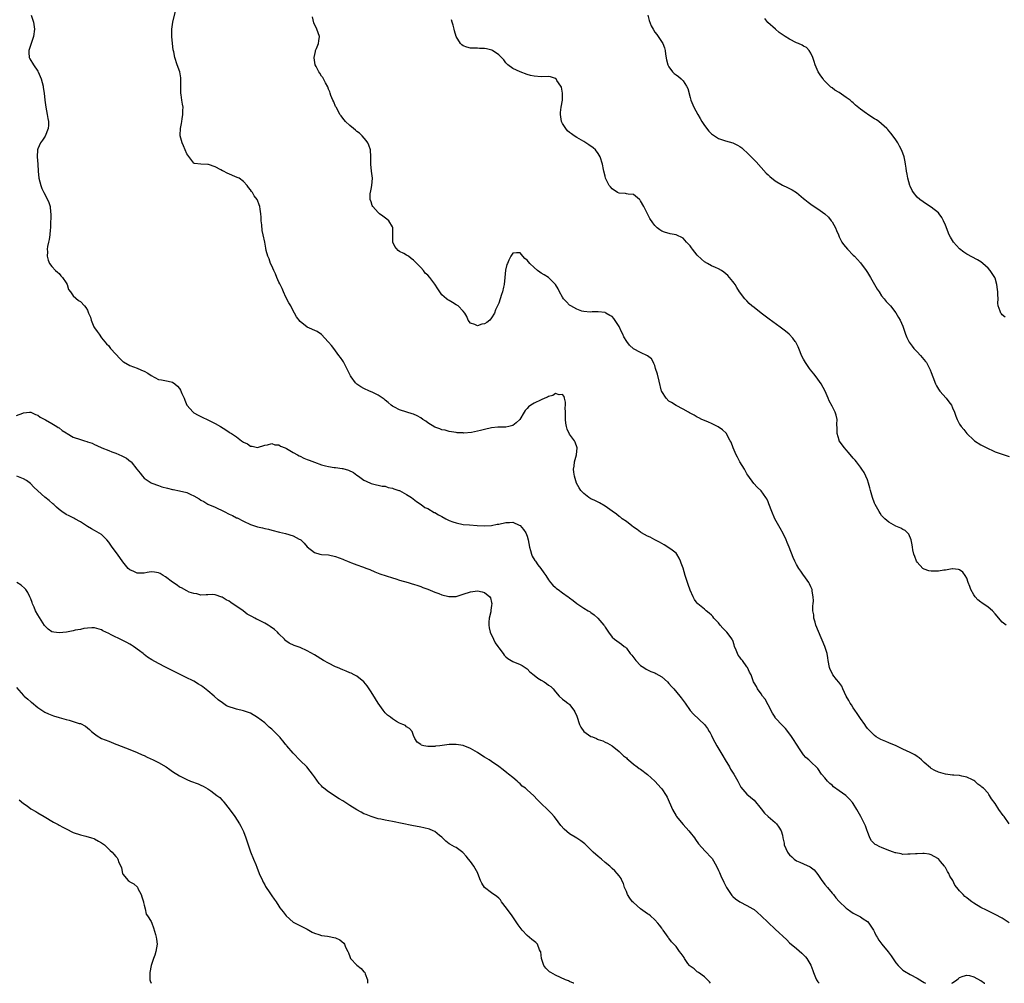
# Model space of a CAD drawing. Units: inches. Extents: x 2595000 to 2598000, y 1524000 to 1527000.
# Drawn here: x 2596508 to 2596786, y 1524000 to 1524272 of the extents above; entities that cross this region are included whole.
import ezdxf

# ---------------------------------------------------------------- set-up
doc = ezdxf.new("R2010")
doc.units = ezdxf.units.IN
doc.header["$MEASUREMENT"] = 0
doc.layers.add('LD25951524_10ft', color=113, linetype='Continuous')

msp = doc.modelspace()

# ---------------------------------------------------------------- linework, layer by layer
at = {"layer": 'LD25951524_10ft'}
for points, elevation in [([(2596511.15, 1524273), (2596511.57, 1524271.57), (2596511.77, 1524271), (2596512.03, 1524269), (2596511.82, 1524267), (2596511.63, 1524266.37), (2596511, 1524264.69), (2596510.48, 1524263), (2596510.48, 1524262.48), (2596510.57, 1524261), (2596510.71, 1524260.71), (2596511, 1524260.2), (2596511.49, 1524259.49), (2596511.75, 1524259), (2596513, 1524257.17), (2596513.1, 1524257), (2596513.7, 1524255.7), (2596513.95, 1524255), (2596514.5, 1524253), (2596514.56, 1524252.56), (2596514.82, 1524251), (2596515.01, 1524249), (2596515.25, 1524247), (2596515.63, 1524245), (2596515.82, 1524243.82), (2596515.99, 1524243), (2596516, 1524242), (2596515.93, 1524241), (2596515.12, 1524238.88), (2596514.31, 1524237.69), (2596513.81, 1524237), (2596513, 1524235.27), (2596512.91, 1524235), (2596512.81, 1524233), (2596512.97, 1524231), (2596513.09, 1524229), (2596513.31, 1524227), (2596513.82, 1524225), (2596514.13, 1524224.13), (2596514.66, 1524223), (2596515.73, 1524221), (2596516.12, 1524220.12), (2596516.45, 1524219), (2596516.57, 1524217.43), (2596516.64, 1524217), (2596516.59, 1524213.41), (2596516.55, 1524213), (2596516.46, 1524212.46), (2596516.36, 1524211), (2596516.24, 1524209.76), (2596516, 1524209), (2596515.72, 1524207.72), (2596515.68, 1524207), (2596515.78, 1524206.22), (2596515.67, 1524205), (2596515.9, 1524203.9), (2596516.34, 1524203), (2596517, 1524202.1), (2596518.02, 1524201), (2596518.52, 1524200.52), (2596519, 1524200.14), (2596519.5, 1524199.5), (2596519.95, 1524199), (2596521, 1524197.52), (2596521.26, 1524197), (2596521.67, 1524195.67), (2596522.18, 1524195), (2596523, 1524193.88), (2596524.49, 1524192.49), (2596525, 1524192.24), (2596526.22, 1524191), (2596526.57, 1524190.57), (2596527, 1524189.77), (2596527.34, 1524189), (2596527.82, 1524187.82), (2596528.03, 1524187), (2596528.85, 1524185.15), (2596529, 1524184.84), (2596529.77, 1524183.77), (2596530.35, 1524183), (2596531, 1524182.03), (2596532.35, 1524180.34), (2596533, 1524179.71), (2596533.28, 1524179.28), (2596533.48, 1524179), (2596535, 1524177.39), (2596536.14, 1524176.14), (2596537, 1524175.37), (2596537.21, 1524175.21), (2596539, 1524174.21), (2596541, 1524173.48), (2596541.24, 1524173.38), (2596542.74, 1524172.74), (2596543, 1524172.61), (2596544.02, 1524172.02), (2596545, 1524171.34), (2596547, 1524170.26), (2596547.86, 1524170.14), (2596549.77, 1524169.77), (2596551, 1524169.5), (2596551.63, 1524169), (2596552.41, 1524168.41), (2596553, 1524167.74), (2596553.28, 1524167.28), (2596553.67, 1524166.33), (2596554.25, 1524165), (2596554.44, 1524164.44), (2596555.02, 1524163.02), (2596556.83, 1524161), (2596557, 1524160.87), (2596558.19, 1524160.19), (2596559.53, 1524159.53), (2596560.79, 1524159), (2596563, 1524157.84), (2596564.52, 1524157), (2596566.06, 1524156.06), (2596567, 1524155.42), (2596567.26, 1524155.26), (2596567.6, 1524155), (2596569, 1524154.04), (2596570.41, 1524153), (2596570.77, 1524152.77), (2596571, 1524152.58), (2596572.14, 1524152.14), (2596573, 1524151.46), (2596573.48, 1524151.48), (2596575, 1524151.08), (2596577, 1524151.76), (2596577.81, 1524151.82), (2596579, 1524152.18), (2596579.87, 1524151.87), (2596581, 1524151.85), (2596581.49, 1524151.49), (2596582.8, 1524151), (2596582.93, 1524150.93), (2596583, 1524150.91), (2596583.17, 1524150.83), (2596585, 1524149.67), (2596586.26, 1524149), (2596586.71, 1524148.71), (2596587, 1524148.64), (2596588.04, 1524148.04), (2596589, 1524147.73), (2596589.5, 1524147.5), (2596591, 1524146.91), (2596593, 1524146.18), (2596594.1, 1524145.9), (2596595, 1524145.7), (2596596.55, 1524145.45), (2596597, 1524145.41), (2596598.87, 1524145.13), (2596599, 1524145.12), (2596600.66, 1524144.66), (2596602.01, 1524144.01), (2596603, 1524143.29), (2596603.46, 1524143), (2596605, 1524141.89), (2596605.58, 1524141.58), (2596607, 1524140.95), (2596608.54, 1524140.54), (2596609, 1524140.48), (2596610.15, 1524140.15), (2596611, 1524140.13), (2596611.81, 1524139.81), (2596613, 1524139.62), (2596613.44, 1524139.44), (2596614.86, 1524139), (2596615, 1524138.94), (2596617, 1524137.87), (2596618.44, 1524137), (2596619.81, 1524135.81), (2596621.08, 1524135), (2596622.18, 1524134.18), (2596623, 1524133.86), (2596624.79, 1524132.79), (2596625, 1524132.73), (2596626.05, 1524132.05), (2596627, 1524131.61), (2596628.05, 1524131), (2596629, 1524130.54), (2596630.08, 1524130.08), (2596631, 1524129.8), (2596633, 1524129.41), (2596634.76, 1524129.24), (2596636.91, 1524129.09), (2596639, 1524128.97), (2596641, 1524129.06), (2596642.58, 1524129.42), (2596643, 1524129.49), (2596645, 1524129.96), (2596646.03, 1524129.97), (2596647, 1524130.05), (2596648.78, 1524129.22), (2596649, 1524129.13), (2596650, 1524128), (2596650.62, 1524127), (2596651, 1524126.07), (2596651.33, 1524125), (2596651.69, 1524123), (2596652, 1524122), (2596652.24, 1524121), (2596652.43, 1524120.43), (2596653.17, 1524119.17), (2596653.34, 1524119), (2596654.01, 1524118.01), (2596654.92, 1524117), (2596655.74, 1524115.74), (2596656.28, 1524115), (2596657, 1524113.8), (2596657.59, 1524113), (2596658.22, 1524112.22), (2596659, 1524111.61), (2596659.32, 1524111.32), (2596659.77, 1524111), (2596661, 1524110.06), (2596662.61, 1524109), (2596662.83, 1524108.83), (2596663, 1524108.67), (2596663.96, 1524107.96), (2596665.06, 1524107.06), (2596667, 1524105.78), (2596668.25, 1524105), (2596668.75, 1524104.75), (2596669, 1524104.6), (2596669.89, 1524103.89), (2596670.97, 1524102.97), (2596672.64, 1524101), (2596672.8, 1524100.8), (2596673, 1524100.43), (2596673.98, 1524099), (2596675, 1524097.6), (2596675.64, 1524097), (2596677.64, 1524095.64), (2596678.4, 1524095), (2596678.75, 1524094.75), (2596679, 1524094.48), (2596680.09, 1524093), (2596680.51, 1524092.51), (2596681.63, 1524091), (2596683, 1524089.6), (2596683.89, 1524089), (2596684.57, 1524088.57), (2596685.93, 1524087.93), (2596687, 1524087.55), (2596687.34, 1524087.34), (2596689, 1524086.42), (2596690.56, 1524085), (2596691, 1524084.56), (2596691.72, 1524083.72), (2596692.37, 1524083), (2596694.12, 1524081), (2596694.5, 1524080.5), (2596695.62, 1524079), (2596697, 1524076.94), (2596697.9, 1524075.9), (2596701, 1524073.02), (2596701.84, 1524071.84), (2596702.34, 1524071), (2596702.6, 1524070.6), (2596703, 1524069.87), (2596703.42, 1524069), (2596703.97, 1524067.97), (2596704.52, 1524067), (2596706.18, 1524064.18), (2596706.9, 1524063), (2596708.08, 1524061), (2596708.39, 1524060.39), (2596709.3, 1524059), (2596709.69, 1524058.31), (2596710.4, 1524057), (2596710.59, 1524056.59), (2596711.32, 1524055.32), (2596713, 1524053.37), (2596715, 1524051.63), (2596717, 1524049.22), (2596717.94, 1524047.94), (2596719, 1524047.06), (2596721, 1524045.34), (2596721.35, 1524045), (2596722.03, 1524044.03), (2596722.62, 1524043), (2596723, 1524041.74), (2596723.12, 1524041), (2596723.48, 1524039.48), (2596723.55, 1524039), (2596724.02, 1524037.98), (2596724.45, 1524037), (2596724.66, 1524036.66), (2596725, 1524036.27), (2596725.63, 1524035.63), (2596726.37, 1524035), (2596727, 1524034.52), (2596727.88, 1524034.12), (2596729, 1524033.68), (2596730.87, 1524032.87), (2596731.97, 1524031.97), (2596733, 1524030.66), (2596734.13, 1524029), (2596734.5, 1524028.5), (2596735, 1524027.87), (2596735.74, 1524027), (2596737, 1524025.43), (2596737.39, 1524025), (2596738.06, 1524024.06), (2596739.05, 1524023.05), (2596741, 1524021.21), (2596741.27, 1524021), (2596742.29, 1524020.29), (2596743, 1524019.82), (2596744.48, 1524019), (2596745, 1524018.76), (2596745.78, 1524018.22), (2596747, 1524017.41), (2596747.35, 1524017), (2596748.71, 1524015), (2596749, 1524014.43), (2596749.43, 1524013.43), (2596749.72, 1524013), (2596750.17, 1524012.17), (2596751.03, 1524011.03), (2596752.85, 1524008.85), (2596753.72, 1524007.72), (2596755, 1524005.81), (2596755.64, 1524005), (2596756.32, 1524004.32), (2596757, 1524003.72), (2596757.41, 1524003.41), (2596759, 1524002.46), (2596761, 1524001.41), (2596762.51, 1524000.51), (2596763, 1524000.26), (2596763.41, 1524000)], 8250), ([(2596787, 1524017.08), (2596785, 1524018.32), (2596783, 1524019.4), (2596780.59, 1524020.59), (2596779, 1524021.41), (2596777, 1524022.63), (2596776.46, 1524023), (2596775.59, 1524023.59), (2596775, 1524024.11), (2596774.49, 1524024.49), (2596773.98, 1524025), (2596773, 1524026.05), (2596772.24, 1524027), (2596771.66, 1524027.66), (2596771.04, 1524029), (2596770.25, 1524030.25), (2596769.94, 1524031), (2596769.56, 1524031.56), (2596769, 1524032.64), (2596768.84, 1524032.84), (2596768.75, 1524033), (2596767.63, 1524034.37), (2596767, 1524035.12), (2596765.79, 1524035.79), (2596765, 1524036.27), (2596764.38, 1524036.38), (2596763, 1524036.58), (2596762.59, 1524036.59), (2596761, 1524036.54), (2596760.51, 1524036.51), (2596759, 1524036.37), (2596758.4, 1524036.4), (2596757, 1524036.36), (2596756.51, 1524036.51), (2596755, 1524036.76), (2596754.83, 1524036.83), (2596754.3, 1524037), (2596753, 1524037.45), (2596751, 1524038.25), (2596750.48, 1524038.48), (2596749.42, 1524039), (2596749.16, 1524039.16), (2596749, 1524039.31), (2596748.16, 1524040.16), (2596747.67, 1524041), (2596747, 1524042.83), (2596746.95, 1524043), (2596746.43, 1524044.43), (2596746.2, 1524045), (2596745.11, 1524047), (2596744.35, 1524048.35), (2596744, 1524049), (2596743, 1524050.72), (2596742.8, 1524051), (2596741.95, 1524051.95), (2596741, 1524052.9), (2596740.87, 1524053), (2596739, 1524054.27), (2596737.44, 1524055.44), (2596737, 1524055.87), (2596736.35, 1524056.35), (2596735.73, 1524057), (2596735, 1524057.96), (2596734.03, 1524059), (2596733, 1524060.56), (2596732.79, 1524060.79), (2596731, 1524062.42), (2596730.42, 1524063), (2596729.64, 1524063.64), (2596729, 1524064.4), (2596727.86, 1524066.14), (2596727.15, 1524067.15), (2596725.99, 1524069), (2596725.59, 1524069.59), (2596724.56, 1524071), (2596723.84, 1524071.84), (2596723, 1524072.67), (2596721, 1524074.88), (2596720.92, 1524075), (2596720.18, 1524076.18), (2596719, 1524078.48), (2596718.1, 1524080.1), (2596717.41, 1524081), (2596717, 1524081.66), (2596715.97, 1524083), (2596715.67, 1524083.67), (2596715, 1524084.76), (2596714.88, 1524085), (2596714.17, 1524087), (2596713.76, 1524087.76), (2596713.17, 1524089), (2596713, 1524089.2), (2596711.72, 1524091), (2596711.38, 1524091.38), (2596711, 1524091.97), (2596710.55, 1524092.55), (2596709.92, 1524093.92), (2596709.54, 1524095), (2596709.44, 1524095.44), (2596709, 1524096.62), (2596708.88, 1524096.88), (2596708.81, 1524097), (2596707.3, 1524099), (2596707, 1524099.35), (2596706.16, 1524100.16), (2596705.41, 1524101), (2596705, 1524101.6), (2596703.65, 1524103), (2596703.39, 1524103.39), (2596703, 1524103.82), (2596702.38, 1524104.38), (2596701.53, 1524105), (2596701, 1524105.48), (2596699.17, 1524107), (2596699, 1524107.17), (2596698.21, 1524108.21), (2596697.82, 1524109), (2596697, 1524110.81), (2596696.46, 1524112.47), (2596695.6, 1524115), (2596695, 1524117.07), (2596694.5, 1524118.5), (2596694.31, 1524119), (2596693.87, 1524119.87), (2596693.21, 1524121), (2596693, 1524121.26), (2596691.88, 1524122.12), (2596691, 1524122.82), (2596689.66, 1524123.66), (2596689, 1524123.98), (2596688.36, 1524124.36), (2596687, 1524125.01), (2596685.75, 1524125.75), (2596685, 1524126.05), (2596683.31, 1524127), (2596683.13, 1524127.13), (2596683, 1524127.2), (2596682, 1524128), (2596681, 1524128.66), (2596680.53, 1524129), (2596679, 1524130.18), (2596677.82, 1524131), (2596677.39, 1524131.39), (2596677, 1524131.62), (2596676.24, 1524132.24), (2596675, 1524133.13), (2596673, 1524134.51), (2596671.43, 1524135.43), (2596671, 1524135.63), (2596670.1, 1524136.1), (2596669, 1524136.64), (2596668.45, 1524137), (2596667, 1524138.1), (2596666.15, 1524139), (2596665.7, 1524139.7), (2596664.97, 1524141), (2596664.35, 1524143), (2596664.17, 1524144.17), (2596664.07, 1524145), (2596664.23, 1524145.77), (2596664.35, 1524147), (2596664.93, 1524149), (2596665.16, 1524151), (2596664.57, 1524152.57), (2596664.38, 1524153), (2596663, 1524154.84), (2596662.29, 1524156.29), (2596662.11, 1524157), (2596661.93, 1524157.93), (2596661.84, 1524159), (2596661.85, 1524159.85), (2596661.83, 1524161), (2596661.75, 1524162.25), (2596661.84, 1524163), (2596661.87, 1524163.87), (2596661.54, 1524165), (2596661.45, 1524165.45), (2596661, 1524166.04), (2596660.08, 1524165.92), (2596659, 1524166.27), (2596658.23, 1524165.77), (2596657, 1524165.44), (2596656.72, 1524165.28), (2596656.04, 1524165), (2596655, 1524164.53), (2596653, 1524163.59), (2596652.05, 1524163), (2596651.43, 1524162.57), (2596651, 1524162.09), (2596650.45, 1524161.55), (2596650.17, 1524161), (2596648.95, 1524159), (2596647.93, 1524158.07), (2596647, 1524157.29), (2596645.87, 1524157), (2596645, 1524156.82), (2596644.79, 1524156.79), (2596643, 1524156.82), (2596642.78, 1524156.78), (2596641, 1524156.61), (2596639, 1524156.14), (2596637.84, 1524155.84), (2596637, 1524155.64), (2596635.3, 1524155.3), (2596633.15, 1524155.15), (2596633, 1524155.17), (2596631.24, 1524155.24), (2596631, 1524155.3), (2596629, 1524155.56), (2596627.92, 1524155.92), (2596627, 1524156.05), (2596626.37, 1524156.37), (2596625, 1524156.85), (2596623, 1524158.07), (2596622.46, 1524158.46), (2596621.64, 1524159), (2596621, 1524159.44), (2596619.99, 1524159.99), (2596619, 1524160.45), (2596618.58, 1524160.58), (2596617.08, 1524161), (2596615, 1524161.66), (2596613.56, 1524162.44), (2596613, 1524162.72), (2596612.65, 1524163), (2596611.8, 1524163.8), (2596611, 1524164.4), (2596610.7, 1524164.7), (2596609, 1524165.8), (2596607.45, 1524166.55), (2596606.87, 1524166.87), (2596606.52, 1524167), (2596605, 1524167.69), (2596604.14, 1524168.14), (2596603, 1524168.91), (2596602.89, 1524169), (2596602.65, 1524169.35), (2596601.41, 1524171), (2596601.24, 1524171.24), (2596600.39, 1524173), (2596600.18, 1524173.38), (2596599.28, 1524175), (2596599.19, 1524175.19), (2596599, 1524175.53), (2596598.42, 1524176.42), (2596597.93, 1524177), (2596597, 1524178.31), (2596596.46, 1524179), (2596595.86, 1524179.86), (2596595, 1524180.81), (2596594.92, 1524180.92), (2596593, 1524182.97), (2596591.77, 1524183.77), (2596589, 1524185.04), (2596587, 1524186.62), (2596585.95, 1524187.95), (2596585.41, 1524189), (2596585, 1524189.66), (2596584.33, 1524191), (2596583.84, 1524191.84), (2596583, 1524193.44), (2596582.27, 1524195), (2596581.88, 1524195.88), (2596581.32, 1524197), (2596581.23, 1524197.23), (2596581, 1524197.7), (2596580.4, 1524199), (2596580.05, 1524200.05), (2596579.54, 1524201), (2596579, 1524202.3), (2596578.67, 1524203), (2596578.29, 1524204.29), (2596577.87, 1524205), (2596577.38, 1524206.62), (2596577.29, 1524207.29), (2596577.01, 1524209), (2596576.61, 1524211), (2596576.29, 1524212.29), (2596576.17, 1524213.83), (2596576.04, 1524215), (2596576.01, 1524216.01), (2596575.92, 1524217), (2596575.69, 1524218.31), (2596575.62, 1524219), (2596575.47, 1524219.47), (2596575, 1524220.8), (2596574.89, 1524221), (2596574.02, 1524222.02), (2596573.51, 1524223), (2596573.27, 1524223.27), (2596573, 1524223.72), (2596572.43, 1524224.43), (2596572.07, 1524225), (2596571, 1524226.08), (2596569.75, 1524227), (2596569.25, 1524227.25), (2596566.44, 1524228.44), (2596565.34, 1524229), (2596565.11, 1524229.11), (2596564.61, 1524229.39), (2596563, 1524230.18), (2596561.13, 1524230.87), (2596561, 1524230.9), (2596559, 1524231), (2596557.16, 1524231.16), (2596557, 1524231.23), (2596555, 1524233.88), (2596554.12, 1524236.12), (2596553.72, 1524237), (2596553.19, 1524239), (2596553.18, 1524239.18), (2596553.25, 1524241), (2596553.53, 1524242.47), (2596553.6, 1524243), (2596553.75, 1524243.75), (2596553.91, 1524245), (2596553.88, 1524246.12), (2596553.96, 1524247), (2596553.85, 1524247.85), (2596553.65, 1524249), (2596553.44, 1524250.56), (2596553.35, 1524251), (2596553.32, 1524251.32), (2596553.3, 1524253), (2596553.34, 1524255), (2596553.33, 1524255.33), (2596553.06, 1524257), (2596552.35, 1524259), (2596551.67, 1524261), (2596551.34, 1524262.66), (2596551.21, 1524263.21), (2596550.99, 1524264.99), (2596550.83, 1524267), (2596550.83, 1524269), (2596551.09, 1524271), (2596551.88, 1524274.12)], 8260), ([(2596685.04, 1524273), (2596685.47, 1524271.47), (2596686.01, 1524270.01), (2596686.53, 1524269), (2596687, 1524268.21), (2596687.55, 1524267.55), (2596687.98, 1524267), (2596689.25, 1524265), (2596689.75, 1524263.75), (2596689.9, 1524263), (2596690.06, 1524261.94), (2596690.36, 1524260.36), (2596690.74, 1524259), (2596691, 1524258.45), (2596692.01, 1524257), (2596692.51, 1524256.51), (2596693, 1524256.12), (2596693.66, 1524255.66), (2596694.45, 1524255), (2596694.77, 1524254.77), (2596695, 1524254.51), (2596695.96, 1524253), (2596696.32, 1524252.32), (2596697, 1524249.81), (2596697.18, 1524249), (2596697.98, 1524247), (2596699.12, 1524245), (2596699.84, 1524243.84), (2596700.31, 1524243), (2596701, 1524241.9), (2596702.26, 1524240.26), (2596703, 1524239.56), (2596703.33, 1524239.33), (2596703.86, 1524239), (2596705, 1524238.22), (2596707, 1524237.52), (2596709, 1524236.95), (2596710.33, 1524236.33), (2596711, 1524235.94), (2596711.54, 1524235.54), (2596712.09, 1524235), (2596713, 1524234.22), (2596715.61, 1524231.61), (2596717, 1524230.05), (2596718.46, 1524228.46), (2596719, 1524227.94), (2596719.49, 1524227.49), (2596721, 1524226.29), (2596723, 1524225.08), (2596724.43, 1524224.43), (2596725.74, 1524223.74), (2596726.96, 1524222.96), (2596729, 1524221.28), (2596729.32, 1524221), (2596730.27, 1524220.27), (2596731, 1524219.67), (2596731.39, 1524219.39), (2596733, 1524218.38), (2596735, 1524217), (2596736, 1524216), (2596736.78, 1524215), (2596737, 1524214.67), (2596737.97, 1524213), (2596738.25, 1524212.25), (2596738.81, 1524211), (2596739, 1524210.51), (2596739.78, 1524209), (2596740.28, 1524208.28), (2596741.35, 1524207), (2596743, 1524205.34), (2596743.3, 1524205), (2596745, 1524203.17), (2596746.59, 1524201), (2596747, 1524200.41), (2596747.85, 1524199), (2596749.73, 1524195.73), (2596750.26, 1524195), (2596751, 1524193.89), (2596751.73, 1524193), (2596752.28, 1524192.28), (2596753, 1524191.53), (2596753.46, 1524191), (2596755, 1524189.07), (2596755.78, 1524187.78), (2596756.19, 1524187), (2596757, 1524185.25), (2596757.75, 1524183), (2596758.12, 1524182.12), (2596758.63, 1524181), (2596758.77, 1524180.77), (2596759.61, 1524179.61), (2596760.08, 1524179), (2596761, 1524178.01), (2596761.96, 1524177), (2596763.37, 1524175.37), (2596763.62, 1524175), (2596764.31, 1524173.69), (2596764.48, 1524173.38), (2596764.69, 1524173), (2596765, 1524172.23), (2596765.44, 1524171), (2596766.19, 1524169), (2596766.44, 1524168.44), (2596767, 1524167.54), (2596767.22, 1524167.22), (2596767.4, 1524167), (2596769.22, 1524165), (2596769.99, 1524163.99), (2596770.66, 1524163), (2596771, 1524162.27), (2596771.51, 1524161), (2596771.91, 1524159.91), (2596772.28, 1524159), (2596773, 1524157.7), (2596773.41, 1524157), (2596774.14, 1524156.14), (2596775.04, 1524155), (2596777, 1524153.17), (2596777.23, 1524153), (2596779, 1524151.84), (2596779.56, 1524151.56), (2596781, 1524150.78), (2596782.22, 1524150.22), (2596783, 1524149.9), (2596787, 1524148.51)], 8290), ([(2596787, 1524044.98), (2596785.56, 1524047), (2596785.31, 1524047.31), (2596784.07, 1524049), (2596783, 1524050.71), (2596781.99, 1524051.99), (2596781.46, 1524053), (2596781.22, 1524053.22), (2596781, 1524053.6), (2596779.7, 1524055), (2596779.27, 1524055.27), (2596779, 1524055.6), (2596778.14, 1524056.14), (2596777.25, 1524057), (2596777, 1524057.17), (2596776.66, 1524057.34), (2596775, 1524058.12), (2596773.6, 1524058.4), (2596773, 1524058.56), (2596771.32, 1524058.68), (2596771, 1524058.73), (2596769, 1524058.96), (2596767, 1524059.5), (2596766, 1524060), (2596765, 1524060.54), (2596764.74, 1524060.74), (2596763, 1524062.24), (2596762.21, 1524063), (2596761.56, 1524063.56), (2596761, 1524063.91), (2596760.38, 1524064.38), (2596759, 1524065.12), (2596757, 1524066.06), (2596755.05, 1524066.95), (2596753, 1524067.84), (2596752.17, 1524068.17), (2596750.77, 1524068.77), (2596749.49, 1524069.49), (2596749, 1524069.83), (2596747.82, 1524071), (2596747, 1524071.87), (2596746.52, 1524072.52), (2596746.21, 1524073), (2596745, 1524074.64), (2596744.11, 1524076.11), (2596743.45, 1524077), (2596743, 1524077.65), (2596742.49, 1524078.49), (2596742.13, 1524079), (2596741.77, 1524079.77), (2596741.03, 1524081), (2596740.07, 1524083), (2596739.77, 1524083.77), (2596738.93, 1524084.93), (2596738.3, 1524085.7), (2596737.27, 1524087), (2596737, 1524087.45), (2596736.49, 1524088.49), (2596736.25, 1524089), (2596735.88, 1524091), (2596735.8, 1524091.8), (2596735.61, 1524093), (2596735, 1524095), (2596733.18, 1524099.18), (2596732.47, 1524101), (2596732.21, 1524101.79), (2596731.87, 1524103), (2596731.86, 1524103.86), (2596731.63, 1524105), (2596731.6, 1524106.4), (2596731.72, 1524107), (2596731.82, 1524107.82), (2596731.73, 1524109), (2596731.39, 1524110.61), (2596731.36, 1524111), (2596731.27, 1524111.27), (2596731, 1524111.82), (2596730.66, 1524112.66), (2596730.49, 1524113), (2596729.09, 1524115), (2596729, 1524115.1), (2596728.23, 1524116.23), (2596727.67, 1524117), (2596727, 1524118.05), (2596726.48, 1524119), (2596726.04, 1524120.04), (2596724.96, 1524123), (2596724.31, 1524124.31), (2596724.1, 1524125), (2596723.2, 1524126.8), (2596722.33, 1524128.33), (2596721.99, 1524129), (2596720.89, 1524131), (2596719.99, 1524133), (2596719.21, 1524135.21), (2596719, 1524135.72), (2596718.6, 1524136.6), (2596718.36, 1524137), (2596717, 1524138.87), (2596715.9, 1524139.9), (2596714.92, 1524140.92), (2596713.25, 1524143.25), (2596713, 1524143.66), (2596712.27, 1524145), (2596711.01, 1524147.01), (2596710.33, 1524148.33), (2596709.95, 1524149), (2596709.13, 1524151), (2596708.55, 1524152.55), (2596708.3, 1524153), (2596707.1, 1524155.1), (2596706.09, 1524156.09), (2596704.92, 1524156.92), (2596703, 1524157.86), (2596702.21, 1524158.21), (2596701, 1524158.66), (2596700.24, 1524159), (2596699.43, 1524159.43), (2596699, 1524159.63), (2596698.16, 1524160.16), (2596697, 1524160.73), (2596696.83, 1524160.83), (2596696.5, 1524161), (2596695, 1524161.88), (2596693, 1524162.94), (2596691.75, 1524163.75), (2596691, 1524164.19), (2596690.21, 1524165), (2596689, 1524166.85), (2596688.93, 1524167), (2596688.21, 1524169.79), (2596687.78, 1524171.78), (2596687.26, 1524173.38), (2596687, 1524174.17), (2596686.78, 1524174.78), (2596686.61, 1524175), (2596686.07, 1524176.07), (2596684.95, 1524176.95), (2596683, 1524177.82), (2596681, 1524178.91), (2596679.89, 1524179.89), (2596679.09, 1524181), (2596678.29, 1524182.29), (2596677.96, 1524183), (2596677.65, 1524183.65), (2596677, 1524185.22), (2596675.47, 1524187.47), (2596675, 1524188.01), (2596674.33, 1524188.33), (2596673.2, 1524189), (2596673, 1524189.1), (2596671, 1524189.34), (2596669.32, 1524189.32), (2596668.78, 1524189.22), (2596667, 1524189.43), (2596666.46, 1524189.54), (2596665, 1524190.04), (2596663.3, 1524191), (2596663, 1524191.22), (2596662.14, 1524192.14), (2596661.31, 1524193), (2596661, 1524193.45), (2596660.12, 1524195), (2596659.8, 1524195.8), (2596658.99, 1524197), (2596657, 1524199), (2596655.81, 1524199.81), (2596655, 1524200.27), (2596654.56, 1524200.56), (2596653.98, 1524201), (2596653, 1524201.83), (2596651.73, 1524203), (2596651.39, 1524203.39), (2596651, 1524203.89), (2596650.36, 1524204.36), (2596649.8, 1524205), (2596649, 1524205.98), (2596648.03, 1524205.97), (2596647, 1524205.89), (2596646.41, 1524205), (2596645.89, 1524203.89), (2596645.43, 1524203), (2596645.29, 1524202.71), (2596644.95, 1524201.05), (2596644.74, 1524199), (2596644.5, 1524197), (2596644.33, 1524196.33), (2596644.04, 1524195), (2596643.81, 1524194.19), (2596643.38, 1524193), (2596643, 1524191.8), (2596642.63, 1524191), (2596642.13, 1524189.87), (2596641.8, 1524189), (2596641, 1524187.6), (2596640.47, 1524187), (2596639.63, 1524186.37), (2596639, 1524185.95), (2596638.19, 1524185.81), (2596637, 1524185.39), (2596636.25, 1524185.75), (2596635, 1524186.13), (2596634.4, 1524187), (2596633.99, 1524187.99), (2596633.41, 1524189), (2596633, 1524189.52), (2596631.52, 1524191), (2596631.23, 1524191.23), (2596631, 1524191.35), (2596629.96, 1524191.96), (2596629, 1524192.54), (2596628.69, 1524192.69), (2596628.3, 1524193), (2596627, 1524194.16), (2596626.4, 1524195), (2596625.83, 1524195.83), (2596625, 1524197.18), (2596623.55, 1524199), (2596623, 1524199.64), (2596622.27, 1524200.27), (2596621.76, 1524201), (2596621, 1524201.8), (2596619.95, 1524203), (2596619.44, 1524203.44), (2596619, 1524203.93), (2596618.34, 1524204.34), (2596617.53, 1524205), (2596617, 1524205.34), (2596616.25, 1524205.75), (2596615, 1524206.37), (2596614.65, 1524206.65), (2596613.72, 1524207.72), (2596613.18, 1524209), (2596613.13, 1524210.87), (2596613.11, 1524211), (2596613.11, 1524213), (2596613.09, 1524213.09), (2596613, 1524213.3), (2596612.02, 1524215), (2596611.47, 1524215.47), (2596610.27, 1524216.27), (2596609.35, 1524217), (2596609, 1524217.31), (2596607.52, 1524219), (2596607.35, 1524219.35), (2596607, 1524220.35), (2596606.74, 1524221), (2596606.77, 1524222.77), (2596606.79, 1524223), (2596607, 1524223.9), (2596607.23, 1524225), (2596607.43, 1524227), (2596607.16, 1524229), (2596606.91, 1524231), (2596606.97, 1524233), (2596606.86, 1524235), (2596606.36, 1524236.36), (2596606.08, 1524237), (2596605.64, 1524237.64), (2596604.48, 1524239), (2596603.73, 1524239.73), (2596603, 1524240.21), (2596602.59, 1524240.59), (2596602.04, 1524241), (2596601, 1524241.84), (2596599.78, 1524243), (2596599.45, 1524243.45), (2596599, 1524243.95), (2596598.57, 1524244.57), (2596598.22, 1524245), (2596597.84, 1524245.84), (2596597.11, 1524247), (2596597, 1524247.24), (2596596.52, 1524248.52), (2596596.24, 1524249), (2596595.65, 1524250.35), (2596595.43, 1524251), (2596595.35, 1524251.35), (2596595, 1524252.08), (2596594.77, 1524252.77), (2596594.12, 1524253.88), (2596593.56, 1524255), (2596593.36, 1524255.36), (2596593, 1524255.81), (2596592.59, 1524256.59), (2596592.28, 1524257), (2596591.48, 1524258.52), (2596591.25, 1524259), (2596590.93, 1524260.93), (2596590.91, 1524261), (2596591.28, 1524262.72), (2596591.36, 1524263), (2596591.63, 1524263.63), (2596592.16, 1524265), (2596592.25, 1524265.75), (2596592.46, 1524267), (2596592.03, 1524268.03), (2596591.74, 1524269), (2596590.85, 1524270.85), (2596590.49, 1524272.49)], 8270), ([(2596786.07, 1524101), (2596785, 1524101.83), (2596783, 1524104.19), (2596782.26, 1524105), (2596781, 1524106.09), (2596779.27, 1524107.27), (2596779, 1524107.47), (2596778.15, 1524108.15), (2596777.34, 1524109), (2596777, 1524109.49), (2596776.16, 1524111), (2596775.87, 1524111.87), (2596775.44, 1524113), (2596775, 1524114.27), (2596774.53, 1524115), (2596773.91, 1524115.91), (2596773, 1524116.6), (2596772.71, 1524116.71), (2596771, 1524116.88), (2596770.88, 1524116.88), (2596769, 1524116.53), (2596768.49, 1524116.49), (2596767, 1524116.2), (2596766.2, 1524116.2), (2596765, 1524116.17), (2596764.34, 1524116.34), (2596763, 1524116.75), (2596762.84, 1524116.84), (2596762.64, 1524117), (2596761, 1524118.72), (2596760.81, 1524119), (2596760.34, 1524120.34), (2596760.05, 1524121), (2596759.8, 1524122.2), (2596759.66, 1524123), (2596759.6, 1524123.6), (2596759.3, 1524125), (2596758.62, 1524126.62), (2596757.66, 1524127.66), (2596757, 1524127.98), (2596756.38, 1524128.38), (2596755, 1524128.89), (2596753, 1524129.99), (2596751.89, 1524131), (2596751.47, 1524131.47), (2596751, 1524131.92), (2596750.58, 1524132.58), (2596750.29, 1524133), (2596749.18, 1524135), (2596749, 1524135.41), (2596748.41, 1524137), (2596747.83, 1524139), (2596747.7, 1524139.69), (2596747.31, 1524141), (2596747, 1524141.94), (2596746.53, 1524143), (2596746.03, 1524144.03), (2596745.39, 1524145), (2596745, 1524145.56), (2596743.93, 1524147), (2596743.52, 1524147.52), (2596743, 1524148.09), (2596741.69, 1524149.69), (2596741, 1524150.41), (2596740.53, 1524151), (2596739.05, 1524153), (2596739, 1524153.13), (2596738.45, 1524155), (2596738.47, 1524156.47), (2596738.35, 1524157.65), (2596738.45, 1524159), (2596738.18, 1524160.18), (2596737.87, 1524161), (2596737, 1524162.69), (2596736.24, 1524164.24), (2596735.92, 1524165), (2596735.04, 1524167), (2596733.95, 1524169), (2596732.52, 1524171), (2596731.84, 1524171.84), (2596730.97, 1524172.98), (2596730.69, 1524173.38), (2596729.56, 1524175), (2596729, 1524175.94), (2596728.4, 1524177), (2596727.97, 1524178.03), (2596727.43, 1524179.44), (2596726.78, 1524180.78), (2596726.65, 1524181), (2596725.93, 1524181.93), (2596724.89, 1524183), (2596723.87, 1524183.87), (2596722.33, 1524185), (2596719.31, 1524187.31), (2596718.15, 1524188.15), (2596717.04, 1524189), (2596715, 1524190.51), (2596714.41, 1524191), (2596713.67, 1524191.67), (2596713, 1524192.41), (2596712.68, 1524192.68), (2596712.39, 1524193), (2596710.93, 1524195), (2596710.17, 1524196.17), (2596709.68, 1524197), (2596709.39, 1524197.39), (2596709, 1524197.91), (2596708.11, 1524199), (2596707.57, 1524199.57), (2596706.49, 1524200.49), (2596705.8, 1524201), (2596705, 1524201.48), (2596704.18, 1524201.82), (2596703, 1524202.35), (2596701.9, 1524203), (2596701, 1524203.47), (2596700.16, 1524204.16), (2596699, 1524205.33), (2596697.62, 1524207), (2596697.38, 1524207.38), (2596697, 1524207.92), (2596696.46, 1524208.46), (2596695.95, 1524209), (2596695, 1524210.08), (2596693, 1524211.09), (2596691.36, 1524211.36), (2596689.78, 1524211.78), (2596689, 1524212.04), (2596688.43, 1524212.43), (2596687.65, 1524213), (2596687, 1524213.65), (2596686.45, 1524214.45), (2596685.65, 1524215.65), (2596684.96, 1524216.96), (2596683.9, 1524219), (2596683, 1524220.66), (2596682.86, 1524220.86), (2596682.71, 1524221), (2596681, 1524222.38), (2596679.48, 1524222.52), (2596679, 1524222.65), (2596678.71, 1524222.71), (2596677, 1524222.8), (2596676.53, 1524223), (2596675, 1524223.97), (2596674.54, 1524224.54), (2596674.15, 1524225), (2596673.15, 1524227), (2596673, 1524227.57), (2596672.65, 1524229), (2596672.58, 1524229.42), (2596672.25, 1524231), (2596671.61, 1524233), (2596671, 1524234.01), (2596670.26, 1524235), (2596669.6, 1524235.6), (2596668.44, 1524236.44), (2596667.57, 1524237), (2596667, 1524237.33), (2596665, 1524238.52), (2596664.23, 1524239), (2596663.5, 1524239.5), (2596663, 1524239.94), (2596662.41, 1524240.41), (2596661.88, 1524241), (2596661, 1524242.39), (2596660.73, 1524243), (2596660.42, 1524245), (2596660.44, 1524245.56), (2596660.64, 1524247), (2596660.99, 1524248.99), (2596660.99, 1524251), (2596660.66, 1524252.66), (2596660.49, 1524253), (2596659.43, 1524254.57), (2596659.19, 1524255), (2596659.1, 1524255.1), (2596659, 1524255.17), (2596657.56, 1524255.56), (2596657, 1524255.65), (2596655, 1524255.63), (2596653, 1524255.74), (2596651.98, 1524255.98), (2596651, 1524256.23), (2596649, 1524257.01), (2596647, 1524257.99), (2596645.58, 1524259), (2596645.29, 1524259.29), (2596645, 1524259.55), (2596644.42, 1524260.42), (2596643, 1524261.77), (2596641.28, 1524263), (2596641.1, 1524263.1), (2596639.52, 1524263.52), (2596639, 1524263.61), (2596637.62, 1524263.62), (2596637, 1524263.64), (2596635.64, 1524263.64), (2596635, 1524263.67), (2596633.96, 1524263.96), (2596633, 1524264.32), (2596632.61, 1524264.61), (2596632.2, 1524265), (2596630.97, 1524267), (2596630.57, 1524268.57), (2596630.4, 1524269), (2596630.18, 1524270.18), (2596629.86, 1524271), (2596629.71, 1524271.71)], 8280), ([(2596785.84, 1524187.84), (2596785, 1524188.5), (2596784.77, 1524188.77), (2596784.62, 1524189), (2596784.46, 1524189.54), (2596783.9, 1524191), (2596783.8, 1524191.8), (2596783.82, 1524193), (2596783.81, 1524194.19), (2596783.75, 1524195), (2596783.67, 1524195.67), (2596783.49, 1524197), (2596783, 1524198.78), (2596782.92, 1524199), (2596782.16, 1524200.16), (2596781.59, 1524201), (2596781, 1524201.67), (2596779.54, 1524203), (2596779, 1524203.44), (2596778.01, 1524204.01), (2596775, 1524205.56), (2596774.16, 1524206.16), (2596773, 1524207.11), (2596771.29, 1524209), (2596771, 1524209.42), (2596770.39, 1524210.39), (2596770.05, 1524211), (2596769, 1524213.77), (2596768.48, 1524215), (2596767.96, 1524215.96), (2596767.22, 1524217), (2596767, 1524217.24), (2596765, 1524218.85), (2596763.67, 1524219.67), (2596761.75, 1524221), (2596761, 1524221.68), (2596759.94, 1524223), (2596759.57, 1524223.57), (2596759, 1524224.78), (2596758.92, 1524225), (2596758.39, 1524227), (2596758.16, 1524228.16), (2596758.05, 1524229), (2596757.88, 1524229.88), (2596757.77, 1524231), (2596757.62, 1524231.62), (2596757.36, 1524233), (2596757, 1524234.1), (2596756.62, 1524235), (2596756.06, 1524236.06), (2596755.52, 1524237), (2596755, 1524237.85), (2596753.66, 1524239.66), (2596753, 1524240.38), (2596752.72, 1524240.72), (2596752.44, 1524241), (2596751, 1524242.31), (2596750.18, 1524243), (2596749.5, 1524243.5), (2596749, 1524243.76), (2596748.23, 1524244.23), (2596747, 1524245.07), (2596746.7, 1524245.3), (2596745, 1524246.49), (2596743.59, 1524247.59), (2596743, 1524248.23), (2596742.55, 1524248.55), (2596742.08, 1524249), (2596741, 1524249.8), (2596739, 1524251.14), (2596737.82, 1524251.82), (2596737, 1524252.51), (2596736.7, 1524252.7), (2596736.42, 1524253), (2596735, 1524254.4), (2596734.7, 1524254.7), (2596734.5, 1524255), (2596733.85, 1524255.85), (2596733.14, 1524257), (2596732.21, 1524259), (2596731.96, 1524259.96), (2596731.55, 1524261), (2596731, 1524262.28), (2596730.57, 1524263), (2596729.82, 1524263.82), (2596729, 1524264.26), (2596728.57, 1524264.57), (2596727.58, 1524265), (2596727, 1524265.21), (2596725, 1524266.22), (2596723.79, 1524267), (2596722.14, 1524268.14), (2596721.03, 1524269), (2596718.94, 1524270.94), (2596718.02, 1524272.02)], 8300), ([(2596507, 1524160.08), (2596508.78, 1524160.78), (2596509, 1524160.83), (2596510.65, 1524161), (2596511, 1524161.05), (2596512.4, 1524160.4), (2596513, 1524160.15), (2596513.65, 1524159.65), (2596515.14, 1524158.86), (2596517, 1524157.8), (2596518.33, 1524157), (2596518.73, 1524156.73), (2596519, 1524156.58), (2596519.91, 1524155.91), (2596521, 1524155.17), (2596521.27, 1524155), (2596523, 1524154), (2596525, 1524153.3), (2596526.16, 1524153), (2596526.81, 1524152.81), (2596527, 1524152.71), (2596528.3, 1524152.3), (2596529, 1524151.96), (2596529.67, 1524151.67), (2596531.06, 1524151), (2596533, 1524150.21), (2596533.87, 1524149.87), (2596535, 1524149.47), (2596536.74, 1524148.74), (2596538.03, 1524148.03), (2596539.17, 1524147.17), (2596539.34, 1524147), (2596540.98, 1524145), (2596541.84, 1524143.84), (2596542.49, 1524143), (2596543, 1524142.45), (2596545, 1524141.09), (2596545.2, 1524141), (2596547, 1524140.34), (2596548.01, 1524140.01), (2596549.57, 1524139.57), (2596551, 1524139.28), (2596551.22, 1524139.22), (2596553, 1524138.88), (2596555, 1524138.35), (2596556.21, 1524137.79), (2596557, 1524137.47), (2596558.56, 1524136.56), (2596559, 1524136.25), (2596559.81, 1524135.81), (2596561, 1524135.12), (2596563, 1524134.23), (2596565.53, 1524133), (2596567, 1524132.26), (2596567.87, 1524131.87), (2596569, 1524131.29), (2596569.21, 1524131.21), (2596571, 1524130.3), (2596573, 1524129.38), (2596574.09, 1524129), (2596575, 1524128.72), (2596576.41, 1524128.41), (2596577, 1524128.25), (2596578.04, 1524128.04), (2596579, 1524127.78), (2596581.21, 1524127.21), (2596582.84, 1524126.84), (2596585, 1524126.16), (2596586.73, 1524125.27), (2596587, 1524125.14), (2596587.22, 1524125), (2596588.14, 1524124.14), (2596589, 1524123.07), (2596591, 1524121.43), (2596592.53, 1524121), (2596593, 1524120.91), (2596595, 1524120.78), (2596597, 1524120.38), (2596597.97, 1524119.97), (2596599, 1524119.58), (2596599.39, 1524119.39), (2596600.33, 1524119), (2596601, 1524118.7), (2596601.46, 1524118.54), (2596603, 1524117.95), (2596604.58, 1524117.42), (2596605.76, 1524117), (2596606.64, 1524116.64), (2596608.03, 1524116.04), (2596609.46, 1524115.46), (2596613, 1524114.31), (2596613.95, 1524114.05), (2596615, 1524113.7), (2596617.42, 1524113), (2596618.63, 1524112.63), (2596619, 1524112.54), (2596620.14, 1524112.14), (2596621, 1524111.89), (2596621.61, 1524111.61), (2596623, 1524111.1), (2596625, 1524110.31), (2596626.11, 1524109.9), (2596627, 1524109.58), (2596628.97, 1524109.03), (2596631, 1524109.08), (2596632.43, 1524109.57), (2596633, 1524109.73), (2596635, 1524110.42), (2596637, 1524110.63), (2596638.36, 1524110.36), (2596639, 1524110.18), (2596640.45, 1524109), (2596640.69, 1524108.69), (2596641, 1524107.38), (2596641.06, 1524107.06), (2596641, 1524106.51), (2596640.76, 1524105.24), (2596640.8, 1524105), (2596640.78, 1524104.78), (2596640.34, 1524103), (2596640.21, 1524101.79), (2596640.18, 1524101), (2596640.26, 1524100.26), (2596640.59, 1524099), (2596641.52, 1524097), (2596641.96, 1524095.96), (2596642.74, 1524095), (2596643, 1524094.57), (2596644.21, 1524093), (2596644.53, 1524092.53), (2596645, 1524092.07), (2596645.59, 1524091.59), (2596647, 1524090.71), (2596649, 1524089.89), (2596649.58, 1524089.58), (2596650.43, 1524089), (2596651, 1524088.64), (2596651.8, 1524087.8), (2596653, 1524086.86), (2596654, 1524086), (2596655, 1524085.44), (2596655.83, 1524085), (2596656.51, 1524084.51), (2596657, 1524084.09), (2596657.68, 1524083.68), (2596658.36, 1524083), (2596659, 1524082.15), (2596660.02, 1524081), (2596661, 1524080.16), (2596661.67, 1524079.67), (2596662.49, 1524079), (2596662.8, 1524078.8), (2596663, 1524078.62), (2596664.21, 1524077), (2596664.51, 1524076.51), (2596665, 1524075.28), (2596665.77, 1524073), (2596666.18, 1524072.18), (2596667.04, 1524071), (2596669, 1524069.63), (2596669.46, 1524069.46), (2596670.56, 1524069), (2596670.87, 1524068.87), (2596671, 1524068.78), (2596672.36, 1524068.36), (2596673, 1524068), (2596673.71, 1524067.71), (2596674.97, 1524067), (2596677, 1524065.34), (2596677.36, 1524065), (2596678.16, 1524064.16), (2596679, 1524063.53), (2596679.27, 1524063.27), (2596679.57, 1524063), (2596681, 1524061.83), (2596682.08, 1524061), (2596682.59, 1524060.59), (2596683, 1524060.35), (2596685, 1524058.83), (2596687.02, 1524057), (2596688.86, 1524055), (2596689, 1524054.82), (2596690.21, 1524053), (2596690.47, 1524052.47), (2596691.97, 1524049), (2596693, 1524047.22), (2596693.14, 1524047), (2596694, 1524046), (2596695, 1524044.76), (2596696.61, 1524043), (2596697, 1524042.48), (2596698.24, 1524041), (2596698.53, 1524040.53), (2596699.37, 1524039.37), (2596701.26, 1524037.26), (2596703, 1524035.42), (2596703.18, 1524035.18), (2596704.4, 1524033), (2596705, 1524031.78), (2596705.23, 1524031.23), (2596705.66, 1524030.34), (2596706.48, 1524028.48), (2596707.23, 1524027), (2596708.52, 1524025), (2596708.73, 1524024.73), (2596709, 1524024.47), (2596709.8, 1524023.8), (2596710.97, 1524022.97), (2596713, 1524021.94), (2596714.67, 1524021), (2596715, 1524020.77), (2596715.96, 1524019.96), (2596717, 1524019.04), (2596721, 1524015.24), (2596724.22, 1524012.22), (2596725, 1524011.44), (2596727, 1524009.77), (2596728.53, 1524008.53), (2596729, 1524008.07), (2596729.51, 1524007.51), (2596729.91, 1524007), (2596731, 1524005.09), (2596731.58, 1524003.58), (2596731.76, 1524003), (2596732.33, 1524001.67), (2596732.64, 1524001), (2596733, 1524000.44), (2596733.33, 1524000)], 8240), ([(2596702.77, 1524000), (2596702.46, 1524000.46), (2596701.91, 1524001), (2596701, 1524001.84), (2596699.38, 1524003), (2596699.18, 1524003.18), (2596699, 1524003.28), (2596698.1, 1524004.1), (2596697, 1524004.86), (2596696.85, 1524005), (2596696.38, 1524005.62), (2596695.38, 1524007), (2596695.26, 1524007.26), (2596695, 1524007.61), (2596694.45, 1524008.45), (2596694, 1524009), (2596693, 1524010.34), (2596691.69, 1524011.69), (2596691, 1524012.68), (2596690.84, 1524012.84), (2596690.77, 1524013), (2596690.35, 1524013.65), (2596689.39, 1524015), (2596689.21, 1524015.21), (2596689, 1524015.53), (2596688.37, 1524016.37), (2596687.92, 1524017), (2596687, 1524017.92), (2596685.82, 1524019), (2596685.36, 1524019.36), (2596685, 1524019.58), (2596683, 1524021.04), (2596681, 1524022.77), (2596680.77, 1524023), (2596679.97, 1524023.97), (2596679.36, 1524025), (2596679, 1524025.9), (2596678.49, 1524027), (2596678.15, 1524028.15), (2596677.69, 1524029), (2596677.52, 1524029.52), (2596677, 1524030.3), (2596676.4, 1524031), (2596675.71, 1524031.71), (2596675, 1524032.38), (2596674.69, 1524032.69), (2596674.34, 1524033), (2596673, 1524034.06), (2596671.94, 1524035), (2596671, 1524035.76), (2596669.66, 1524037), (2596669, 1524037.65), (2596667.54, 1524039), (2596667.28, 1524039.28), (2596666.16, 1524040.16), (2596665, 1524040.96), (2596663, 1524042.18), (2596661.44, 1524043.44), (2596660.48, 1524044.48), (2596659, 1524046.57), (2596658.65, 1524047), (2596657.84, 1524047.84), (2596657, 1524048.76), (2596656.74, 1524049), (2596655, 1524050.72), (2596654.69, 1524051), (2596653.84, 1524051.84), (2596652.9, 1524052.9), (2596651, 1524054.54), (2596650.51, 1524055), (2596649.62, 1524055.62), (2596649, 1524056.27), (2596648.6, 1524056.6), (2596648.21, 1524057), (2596647, 1524058.05), (2596645.74, 1524059), (2596645.31, 1524059.31), (2596644.22, 1524060.22), (2596643, 1524061.13), (2596641, 1524062.53), (2596640.29, 1524063), (2596639, 1524063.79), (2596638.27, 1524064.27), (2596637, 1524065.09), (2596635, 1524066.24), (2596633, 1524067.06), (2596631, 1524067.38), (2596629.31, 1524067.31), (2596629, 1524067.32), (2596627.07, 1524067.07), (2596626.39, 1524067), (2596625.18, 1524066.82), (2596625, 1524066.77), (2596623.23, 1524066.77), (2596623, 1524066.77), (2596621.88, 1524067), (2596621.16, 1524067.16), (2596621, 1524067.29), (2596619.99, 1524067.99), (2596619.34, 1524069), (2596619, 1524069.89), (2596618.54, 1524071), (2596617.83, 1524071.83), (2596617, 1524072.35), (2596616.66, 1524072.66), (2596615.91, 1524073), (2596615, 1524073.34), (2596614.18, 1524073.82), (2596613, 1524074.54), (2596612.47, 1524075), (2596611.65, 1524075.65), (2596611, 1524076.3), (2596610.66, 1524076.66), (2596610.43, 1524077), (2596609, 1524078.99), (2596608.21, 1524080.21), (2596607, 1524082.19), (2596606.48, 1524083), (2596605.91, 1524083.91), (2596605, 1524085), (2596603, 1524086.58), (2596602.24, 1524087), (2596601.41, 1524087.41), (2596601, 1524087.56), (2596599.99, 1524087.99), (2596599, 1524088.37), (2596597.53, 1524089), (2596597, 1524089.24), (2596595, 1524090.24), (2596593.62, 1524091), (2596591, 1524092.63), (2596589, 1524093.76), (2596587, 1524094.68), (2596585.27, 1524095.27), (2596583.9, 1524095.9), (2596583, 1524096.55), (2596582.75, 1524096.75), (2596582.54, 1524097), (2596581, 1524098.58), (2596580.64, 1524099), (2596579.76, 1524099.76), (2596578.58, 1524100.58), (2596577.93, 1524101), (2596577, 1524101.53), (2596575.87, 1524102.13), (2596575, 1524102.56), (2596574.69, 1524102.69), (2596574.17, 1524103), (2596573.38, 1524103.38), (2596573, 1524103.61), (2596572.09, 1524104.09), (2596570.88, 1524105), (2596567.4, 1524107.4), (2596567, 1524107.73), (2596566.11, 1524108.11), (2596565, 1524108.9), (2596564.9, 1524108.9), (2596563, 1524109.54), (2596562.35, 1524109.65), (2596561, 1524109.53), (2596560.46, 1524109.54), (2596559, 1524109.43), (2596557.81, 1524109.81), (2596557, 1524109.89), (2596555.69, 1524110.31), (2596555, 1524110.64), (2596553.51, 1524111.51), (2596553, 1524111.67), (2596552.29, 1524112.29), (2596551, 1524113.07), (2596549, 1524114.64), (2596548.34, 1524115), (2596547.53, 1524115.53), (2596547, 1524115.74), (2596545.92, 1524115.92), (2596545, 1524116.02), (2596543.83, 1524115.83), (2596543, 1524115.67), (2596541.67, 1524115.67), (2596541, 1524115.61), (2596540.09, 1524116.09), (2596539, 1524116.55), (2596538.51, 1524117), (2596537, 1524118.85), (2596535.52, 1524121), (2596533.99, 1524123), (2596533.58, 1524123.58), (2596533, 1524124.43), (2596532.45, 1524125), (2596531, 1524126.57), (2596529, 1524127.72), (2596528.13, 1524128.13), (2596527, 1524128.78), (2596526.7, 1524129), (2596525, 1524130.14), (2596523.46, 1524131), (2596523.16, 1524131.16), (2596523, 1524131.21), (2596521.83, 1524131.83), (2596521, 1524132.17), (2596519.81, 1524133), (2596519, 1524133.64), (2596518.3, 1524134.3), (2596517.48, 1524135), (2596517.24, 1524135.24), (2596516.17, 1524136.17), (2596515, 1524137.12), (2596513, 1524138.87), (2596511.91, 1524139.91), (2596510.92, 1524140.92), (2596509.8, 1524141.8), (2596509, 1524142.21), (2596507.05, 1524143)], 8230), ([(2596664.2, 1524000), (2596664.07, 1524000.07), (2596663, 1524000.48), (2596662.65, 1524000.65), (2596661.79, 1524001), (2596659, 1524002.28), (2596657.68, 1524003), (2596657.28, 1524003.28), (2596656.25, 1524004.25), (2596655.75, 1524005), (2596655.06, 1524007), (2596654.85, 1524008.85), (2596654.79, 1524009), (2596654.54, 1524009.46), (2596653.95, 1524011), (2596653.51, 1524011.51), (2596652.36, 1524012.36), (2596651, 1524013.48), (2596649.65, 1524015), (2596648.48, 1524016.48), (2596646.75, 1524019), (2596645.17, 1524021.17), (2596643.78, 1524023), (2596643.5, 1524023.5), (2596643, 1524023.97), (2596642.49, 1524024.49), (2596641, 1524025.49), (2596639.01, 1524027.01), (2596638.23, 1524028.23), (2596637.89, 1524029), (2596637.14, 1524031), (2596637.09, 1524031.09), (2596635.99, 1524033), (2596635, 1524034.34), (2596634.49, 1524035), (2596633.82, 1524035.82), (2596633, 1524036.76), (2596632.87, 1524036.87), (2596631, 1524038.27), (2596630.5, 1524038.5), (2596629.19, 1524039.19), (2596629, 1524039.34), (2596628.12, 1524040.12), (2596627, 1524041.17), (2596626.28, 1524041.72), (2596625, 1524042.76), (2596624.5, 1524043), (2596623.43, 1524043.43), (2596621.86, 1524043.86), (2596621, 1524044.06), (2596618.53, 1524044.53), (2596613, 1524045.66), (2596611, 1524046.03), (2596609.71, 1524046.29), (2596609, 1524046.42), (2596607, 1524047), (2596605.57, 1524047.57), (2596605, 1524047.82), (2596604.22, 1524048.22), (2596602.94, 1524048.94), (2596601, 1524050.11), (2596599, 1524051.42), (2596598.02, 1524052.02), (2596595, 1524053.98), (2596593.67, 1524055), (2596593.31, 1524055.31), (2596593, 1524055.65), (2596592.34, 1524056.34), (2596591, 1524058.23), (2596590.5, 1524059), (2596589.81, 1524059.81), (2596588.84, 1524061), (2596587, 1524062.82), (2596585, 1524064.85), (2596583.22, 1524067), (2596583.13, 1524067.13), (2596583, 1524067.26), (2596582.25, 1524068.25), (2596581.59, 1524069), (2596581.34, 1524069.34), (2596581, 1524069.65), (2596579.33, 1524071.33), (2596579, 1524071.63), (2596578.25, 1524072.25), (2596577, 1524073.4), (2596575, 1524074.98), (2596573, 1524076.17), (2596572.4, 1524076.4), (2596571, 1524076.86), (2596569, 1524077.31), (2596568.52, 1524077.48), (2596567, 1524077.94), (2596566.26, 1524078.26), (2596565.06, 1524079.06), (2596563.91, 1524079.91), (2596562.71, 1524081), (2596561, 1524082.47), (2596559.57, 1524083.57), (2596559, 1524083.98), (2596558.35, 1524084.35), (2596557, 1524085.16), (2596556.66, 1524085.34), (2596555, 1524086.17), (2596553, 1524087.2), (2596549, 1524089.17), (2596547, 1524090.19), (2596545.18, 1524091.18), (2596543.93, 1524091.93), (2596543, 1524092.7), (2596542.68, 1524093), (2596541.73, 1524093.73), (2596539.99, 1524095), (2596539.39, 1524095.39), (2596539, 1524095.61), (2596538.09, 1524096.09), (2596537, 1524096.69), (2596536.78, 1524096.78), (2596533.73, 1524098.27), (2596533, 1524098.61), (2596532.23, 1524099), (2596531.39, 1524099.39), (2596531, 1524099.62), (2596529, 1524100.26), (2596528.27, 1524100.27), (2596527, 1524100.17), (2596526.03, 1524100.03), (2596525, 1524099.78), (2596523.54, 1524099.54), (2596523, 1524099.42), (2596521.05, 1524099.05), (2596519, 1524098.8), (2596517.48, 1524099), (2596517.07, 1524099.07), (2596517, 1524099.1), (2596515.89, 1524099.89), (2596515, 1524100.79), (2596514.91, 1524100.91), (2596513, 1524103.94), (2596512.4, 1524105), (2596511.96, 1524106.04), (2596511.52, 1524107), (2596511.37, 1524107.37), (2596511, 1524108.43), (2596510.78, 1524109), (2596510.17, 1524110.18), (2596509.62, 1524111), (2596509.36, 1524111.36), (2596508.27, 1524112.27), (2596507.09, 1524113)], 8220), ([(2596507, 1524083.38), (2596509, 1524081.18), (2596509.18, 1524081), (2596510.16, 1524080.16), (2596511, 1524079.39), (2596511.23, 1524079.23), (2596513, 1524077.77), (2596514.16, 1524077), (2596515, 1524076.47), (2596516.01, 1524076.01), (2596517.46, 1524075.46), (2596519, 1524074.97), (2596521, 1524074.39), (2596521.85, 1524074.15), (2596523, 1524073.86), (2596524.7, 1524073.3), (2596525, 1524073.22), (2596526.46, 1524072.46), (2596527.58, 1524071.58), (2596528.17, 1524071), (2596529, 1524070.33), (2596529.78, 1524069.78), (2596531, 1524069.06), (2596533, 1524068.24), (2596535, 1524067.46), (2596535.32, 1524067.32), (2596539, 1524065.91), (2596541, 1524065.12), (2596542.45, 1524064.45), (2596543, 1524064.21), (2596543.81, 1524063.81), (2596545.51, 1524063), (2596547, 1524062.22), (2596549.18, 1524061), (2596550.28, 1524060.28), (2596551, 1524059.74), (2596553, 1524058.53), (2596553.95, 1524058.05), (2596555, 1524057.48), (2596556.07, 1524057), (2596558.2, 1524056.2), (2596559, 1524055.88), (2596559.61, 1524055.61), (2596561, 1524054.8), (2596561.76, 1524054.24), (2596563.51, 1524053), (2596564.35, 1524052.35), (2596565, 1524051.61), (2596565.32, 1524051.32), (2596565.56, 1524051), (2596567, 1524049.19), (2596568.61, 1524047), (2596569.89, 1524045), (2596570.28, 1524044.28), (2596570.92, 1524043), (2596571, 1524042.8), (2596571.68, 1524041), (2596572.33, 1524039), (2596573.03, 1524037.03), (2596573.88, 1524035), (2596574.47, 1524033.53), (2596574.76, 1524032.76), (2596575.48, 1524031), (2596576.33, 1524029), (2596576.54, 1524028.54), (2596577, 1524027.73), (2596577.24, 1524027.25), (2596577.39, 1524027), (2596578.24, 1524025.76), (2596579, 1524024.62), (2596579.69, 1524023.69), (2596580.24, 1524023), (2596581, 1524021.74), (2596581.3, 1524021.3), (2596582.18, 1524020.18), (2596583.04, 1524019.04), (2596585, 1524017.27), (2596585.55, 1524017), (2596587.81, 1524015.81), (2596589, 1524015.28), (2596589.49, 1524015), (2596590.4, 1524014.4), (2596591, 1524014.14), (2596592.22, 1524013.78), (2596593, 1524013.49), (2596594.68, 1524013.32), (2596597, 1524012.82), (2596598.22, 1524012.22), (2596599.34, 1524011.34), (2596599.53, 1524011), (2596599.81, 1524010.19), (2596600.42, 1524009), (2596600.6, 1524008.6), (2596601, 1524007.54), (2596601.23, 1524007), (2596603, 1524005.09), (2596604.16, 1524004.16), (2596605, 1524003.21), (2596605.14, 1524003.14), (2596605.27, 1524003), (2596605.37, 1524002.63), (2596605.96, 1524001), (2596605.95, 1524000)], 8210), ([(2596507.75, 1524051.75), (2596509, 1524050.73), (2596510.03, 1524050.03), (2596511, 1524049.24), (2596512.43, 1524048.43), (2596513, 1524048.02), (2596514.84, 1524047), (2596517.47, 1524045.47), (2596518.76, 1524044.76), (2596519, 1524044.62), (2596520.07, 1524044.07), (2596521, 1524043.54), (2596523, 1524042.56), (2596525, 1524041.83), (2596526.54, 1524041.46), (2596528.19, 1524041), (2596528.81, 1524040.81), (2596529, 1524040.73), (2596530.12, 1524040.12), (2596531, 1524039.59), (2596531.83, 1524039), (2596533.44, 1524037.44), (2596533.93, 1524037), (2596534.45, 1524036.45), (2596535, 1524035.72), (2596535.35, 1524035.35), (2596535.61, 1524035), (2596535.89, 1524034.1), (2596536.41, 1524033), (2596536.57, 1524032.57), (2596536.86, 1524031), (2596537, 1524030.75), (2596538.52, 1524029), (2596538.81, 1524028.81), (2596539, 1524028.65), (2596540.09, 1524028.09), (2596541.09, 1524027.09), (2596541.24, 1524026.76), (2596542.19, 1524025), (2596542.39, 1524024.39), (2596542.78, 1524023), (2596542.78, 1524022.78), (2596543, 1524021.99), (2596543.25, 1524021), (2596543.53, 1524019.53), (2596543.93, 1524019), (2596545, 1524017.44), (2596545.16, 1524017), (2596545.63, 1524015.63), (2596546.21, 1524013.79), (2596546.42, 1524013), (2596546.46, 1524012.46), (2596546.63, 1524011), (2596546.28, 1524009), (2596545.98, 1524007.98), (2596545.67, 1524007), (2596545, 1524005.01), (2596544.56, 1524003), (2596544.58, 1524001), (2596544.67, 1524000.67), (2596544.93, 1524000)], 8200), ([(2596770.79, 1524000), (2596771, 1524000.14), (2596772.2, 1524001), (2596772.66, 1524001.34), (2596773, 1524001.63), (2596773.98, 1524002.02), (2596775, 1524002.32), (2596775.81, 1524002.19), (2596777, 1524001.84), (2596778.83, 1524000.83), (2596779, 1524000.76), (2596780.03, 1524000.03), (2596780.07, 1524000)], 8250)]:
    msp.add_lwpolyline(points, dxfattribs=dict(at, elevation=elevation))

doc.saveas('drawing.dxf')
